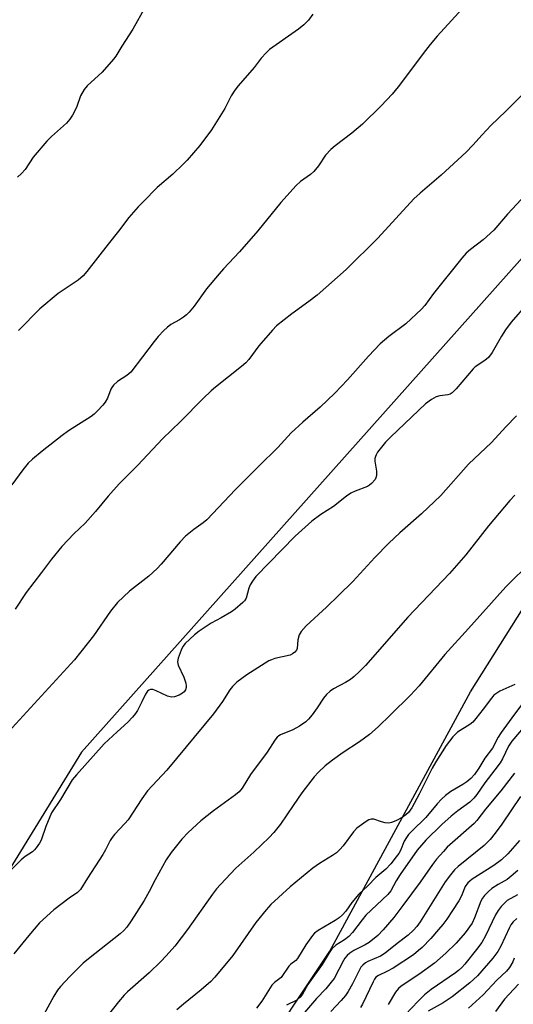
# Model space of a CAD drawing. Units: inches. Extents: x 1249769 to 1255769, y 565451 to 569452.
# Drawn here: x 1251580 to 1251730, y 565985 to 566284 of the extents above; entities that cross this region are included whole.
import ezdxf

# ---------------------------------------------------------------- set-up
doc = ezdxf.new("R2010")
doc.units = ezdxf.units.IN
doc.header["$MEASUREMENT"] = 0
for name, color, linetype in [('NTRL-Farm Land', 3, 'Continuous'), ('NTRL-Trees', 3, 'Continuous'), ('Undefined', 1, 'Continuous')]:
    doc.layers.add(name, color=color, linetype=linetype)

msp = doc.modelspace()

# ---------------------------------------------------------------- linework, layer by layer
at = {"layer": 'NTRL-Farm Land'}
msp.add_lwpolyline([(1251896.14, 566337.52), (1251755.49, 566237.27), (1251598.9, 566061.89), (1251459.01, 565834.52), (1251396.36, 565849.31), (1251327.86, 565861.99), (1251300.09, 565877.45)], dxfattribs=at)
at = {"layer": 'NTRL-Trees'}
msp.add_lwpolyline([(1251308.42, 565898.87), (1251328.91, 565894.27), (1251356.86, 565882.35), (1251357.44, 565882.11), (1251420.52, 565855.21), (1251517.79, 565842.29), (1251593.01, 565901.39), (1251611.69, 565916.08), (1251650.41, 565965.47), (1251674.43, 566001.51), (1251717.15, 566080.26), (1251749.18, 566130.99), (1251783.56, 566185.69), (1251843.96, 566281.83), (1251873.33, 566315.2)], dxfattribs=at)
at = {"layer": 'Undefined'}
for points, elevation in [([(1251715.73, 566288.79), (1251707.04, 566279.25), (1251704.91, 566276.78), (1251703.44, 566274.93), (1251695.21, 566263.89), (1251693.39, 566261.64), (1251689.97, 566258.13), (1251684.32, 566252.58), (1251681.14, 566249.88), (1251676.05, 566246.01), (1251674.72, 566244.89), (1251673.12, 566243.14), (1251670.97, 566239.91), (1251669.55, 566238.24), (1251668.52, 566237.32), (1251665.47, 566235.16), (1251664.19, 566233.93), (1251659.56, 566228.81), (1251652.51, 566220.13), (1251646.97, 566213.83), (1251642.11, 566208.66), (1251640.75, 566207.09), (1251636.95, 566202.53), (1251633.14, 566197.31), (1251631.65, 566195.5), (1251630.83, 566194.67), (1251629.92, 566193.96), (1251628.7, 566193.16), (1251626.1, 566191.72), (1251625, 566190.88), (1251623.97, 566189.96), (1251622.26, 566188.13), (1251620.97, 566186.62), (1251613.94, 566177.28), (1251612.73, 566176.22), (1251609.86, 566174.42), (1251608.63, 566173.28), (1251608.12, 566172.62), (1251607.85, 566172.11), (1251606.78, 566169.4), (1251606.12, 566168.13), (1251605.42, 566167.21), (1251603.82, 566165.52), (1251602.77, 566164.51), (1251601.85, 566163.81), (1251594.95, 566159.44), (1251593.03, 566158.09), (1251586.95, 566153.32), (1251584, 566150.84), (1251582.74, 566149.64), (1251581.09, 566147.61), (1251577.76, 566143.04)], 502), ([(1251618.23, 566288.09), (1251614.54, 566281.44), (1251611.17, 566276.24), (1251609.33, 566273.26), (1251608.67, 566272.35), (1251605.17, 566268.37), (1251600.63, 566264.22), (1251599.69, 566263.14), (1251598.66, 566261.13), (1251597.42, 566257.67), (1251596.17, 566255.3), (1251595.38, 566254.04), (1251594.33, 566252.9), (1251589.83, 566248.83), (1251588.42, 566247.37), (1251584.23, 566242.54), (1251581.76, 566238.84), (1251580.73, 566237.63), (1251579.5, 566236.5)], 506), ([(1251669.22, 566285.92), (1251667.91, 566284.19), (1251666.47, 566282.77), (1251664.92, 566281.45), (1251656.06, 566275.21), (1251655.03, 566274.24), (1251653.52, 566272.57), (1251651.39, 566269.81), (1251646.53, 566264.19), (1251645.49, 566262.9), (1251644.45, 566261.19), (1251642.5, 566257.34), (1251638.47, 566250.8), (1251634.86, 566246.06), (1251631.07, 566241.66), (1251629.85, 566240.4), (1251626.65, 566237.35), (1251621.93, 566233.31), (1251617.62, 566229.03), (1251616.17, 566227.48), (1251613.28, 566224.18), (1251610.19, 566220.05), (1251607.02, 566216.14), (1251600.53, 566207.81), (1251599.38, 566206.47), (1251597.86, 566205.2), (1251591.85, 566201.12), (1251586.3, 566196.47), (1251579.75, 566189.95)], 504), ([(1251734.92, 566263.5), (1251727.91, 566256.48), (1251723.37, 566252.15), (1251720.68, 566249.37), (1251717.84, 566246.14), (1251715.82, 566244.08), (1251708.23, 566237.13), (1251701.82, 566231.62), (1251699.92, 566229.87), (1251688.98, 566218), (1251679.35, 566208.44), (1251670.54, 566200.64), (1251668.07, 566198.73), (1251662.88, 566194.96), (1251658.22, 566191.29), (1251656.98, 566190), (1251652.82, 566185.31), (1251649.75, 566181.13), (1251648.86, 566180.09), (1251647.51, 566178.94), (1251639.61, 566172.73), (1251638.31, 566171.61), (1251635.86, 566169.27), (1251628.98, 566162.25), (1251623.54, 566157.01), (1251616.06, 566149.01), (1251610.37, 566143.36), (1251607.06, 566139.66), (1251603.19, 566135.01), (1251600.07, 566131.46), (1251596.55, 566128.2), (1251592.94, 566124.35), (1251589.85, 566120.5), (1251586.81, 566116.48), (1251582.06, 566110.42), (1251578.71, 566105.34)], 500), ([(1251739.51, 566237.18), (1251728.41, 566225.24), (1251724.22, 566220.36), (1251721.05, 566217.4), (1251717.14, 566214.53), (1251715.87, 566213.44), (1251714.54, 566211.89), (1251705.91, 566201.11), (1251703.26, 566197.49), (1251702.25, 566196.41), (1251697.48, 566191.91), (1251692.31, 566188.13), (1251689.69, 566185.91), (1251686.19, 566182.12), (1251679.79, 566174.92), (1251675.95, 566170.92), (1251671.42, 566166.6), (1251666.24, 566162.1), (1251662.62, 566158.8), (1251658.56, 566154.44), (1251652.78, 566148.78), (1251645.72, 566141.61), (1251636.97, 566132.47), (1251635.86, 566131.52), (1251633.03, 566129.53), (1251630.56, 566127.45), (1251628.95, 566125.71), (1251623.14, 566118.93), (1251621.94, 566117.63), (1251619.35, 566115.29), (1251613.5, 566110.78), (1251609.82, 566107.34), (1251607.73, 566104.69), (1251602.53, 566097.22), (1251596.77, 566089.9), (1251584.55, 566076.55), (1251575.57, 566066.9)], 498), ([(1251734.24, 566197.87), (1251729.56, 566192.43), (1251727.82, 566190.14), (1251726.55, 566188.25), (1251723.72, 566183.28), (1251722.62, 566181.73), (1251721.5, 566180.79), (1251718.62, 566178.84), (1251717.97, 566178.32), (1251712.76, 566172.18), (1251711.57, 566170.98), (1251710.95, 566170.6), (1251710.26, 566170.37), (1251707.81, 566170.05), (1251706.76, 566169.77), (1251705.31, 566168.95), (1251703.48, 566167.65), (1251692.94, 566157.65), (1251691.34, 566156), (1251688.93, 566152.93), (1251688.47, 566152.18), (1251688.25, 566151.65), (1251688.13, 566151.09), (1251688.08, 566150.22), (1251688.6, 566147.18), (1251688.58, 566145.9), (1251688.39, 566145.18), (1251688.14, 566144.7), (1251687.08, 566143.42), (1251686.48, 566142.93), (1251685.83, 566142.58), (1251682.08, 566141.18), (1251680.8, 566140.58), (1251679.45, 566139.62), (1251675.56, 566136.52), (1251671.66, 566134.08), (1251668.93, 566132.02), (1251663.89, 566127.44), (1251651.93, 566115.19), (1251650.93, 566113.85), (1251650.22, 566112.67), (1251649.81, 566111.64), (1251648.95, 566108.66), (1251648.49, 566107.85), (1251648, 566107.3), (1251645.64, 566105.33), (1251644.48, 566104.46), (1251641.42, 566102.7), (1251638.35, 566101.08), (1251634.64, 566098.68), (1251633.27, 566097.56), (1251630.46, 566094.87), (1251629.75, 566093.95), (1251629.23, 566092.9), (1251628.26, 566090.44), (1251628.07, 566089.35), (1251628.34, 566088.31), (1251630.06, 566084.69), (1251630.66, 566082.87), (1251630.76, 566082.08), (1251630.71, 566081.57), (1251630.49, 566080.83), (1251630.13, 566080.22), (1251629.63, 566079.76), (1251628.6, 566079.2), (1251627.22, 566078.69), (1251626.4, 566078.57), (1251625.87, 566078.65), (1251625.07, 566078.92), (1251621.66, 566080.55), (1251620.61, 566080.92), (1251619.86, 566080.93), (1251619.39, 566080.73), (1251618.97, 566080.41), (1251618.38, 566079.51), (1251617.29, 566077.17), (1251615.9, 566074.58), (1251615.29, 566073.59), (1251614.42, 566072.48), (1251613.04, 566071.04), (1251609.72, 566068.12), (1251605.77, 566064.46), (1251597.36, 566055.02), (1251596.12, 566053.48), (1251592.49, 566047.57), (1251589.85, 566043.48), (1251588.13, 566039.37), (1251586.7, 566035.22), (1251586.16, 566034.23), (1251585.19, 566032.85), (1251584.66, 566032.2), (1251584.06, 566031.65), (1251581.78, 566030.25), (1251580.54, 566029.22), (1251573.36, 566022.08)], 496), ([(1251731.16, 566164.05), (1251727.92, 566160.67), (1251723.51, 566155.87), (1251716.54, 566149.31), (1251708.12, 566139.83), (1251702.25, 566134.26), (1251695.66, 566128.48), (1251692.34, 566125.37), (1251688.11, 566120.98), (1251681.37, 566113.74), (1251677.11, 566109.52), (1251673.35, 566105.93), (1251667.22, 566100.27), (1251665.69, 566098.51), (1251665.11, 566097.55), (1251664.71, 566096), (1251664.46, 566093.39), (1251664.25, 566092.89), (1251663.74, 566092.25), (1251663.1, 566091.72), (1251662.33, 566091.37), (1251657.73, 566090.35), (1251656.63, 566089.98), (1251655.85, 566089.59), (1251649.15, 566085.35), (1251646.17, 566083.16), (1251644.79, 566081.86), (1251643.97, 566080.81), (1251641.77, 566077.28), (1251639.09, 566073.58), (1251624.87, 566056.43), (1251619.03, 566050.12), (1251617.23, 566047.77), (1251613.06, 566041.34), (1251612.12, 566040.23), (1251608.93, 566036.88), (1251608.22, 566036.02), (1251607.64, 566035.1), (1251606.22, 566032.23), (1251605.42, 566030.8), (1251600.76, 566023.69), (1251598.65, 566020.22), (1251597.71, 566019.33), (1251595.19, 566017.59), (1251590.48, 566013.98), (1251586.11, 566010.05), (1251582.89, 566006.27), (1251578.36, 566000.64)], 494), ([(1251730.69, 566139.9), (1251729.16, 566138.34), (1251722.62, 566130.64), (1251715.72, 566121.79), (1251710.78, 566116.14), (1251698.08, 566102.87), (1251685.27, 566088.24), (1251683.46, 566086.35), (1251681.79, 566084.84), (1251680.67, 566084), (1251679.18, 566083.09), (1251675.5, 566081.12), (1251674.54, 566080.41), (1251673.41, 566079.44), (1251672.44, 566078.34), (1251670.54, 566075.35), (1251669.01, 566073.24), (1251667.93, 566071.89), (1251667.09, 566071.11), (1251665.18, 566069.83), (1251663.2, 566068.64), (1251659.42, 566067.14), (1251658.93, 566066.87), (1251658.42, 566066.46), (1251657.72, 566065.58), (1251655.39, 566061.91), (1251650.25, 566055.12), (1251647.75, 566051), (1251646.84, 566049.88), (1251645.71, 566048.95), (1251639.04, 566044.12), (1251635.19, 566041.04), (1251631.36, 566037.51), (1251629.42, 566035.45), (1251626.2, 566031.4), (1251624.61, 566029.18), (1251621.29, 566023.17), (1251619.47, 566019.57), (1251617.96, 566016.82), (1251614.06, 566010.67), (1251612.73, 566008.79), (1251611.76, 566007.75), (1251610.69, 566006.78), (1251601.05, 565999.16), (1251599.45, 565997.8), (1251595.4, 565993.78), (1251592.56, 565990.76), (1251591.64, 565989.6), (1251590.54, 565987.85), (1251586.85, 565981.16)], 492), ([(1251735.72, 566119.81), (1251727.88, 566112.06), (1251716.55, 566099.41), (1251709.37, 566091.6), (1251701.53, 566082.02), (1251698.91, 566079.2), (1251692.86, 566073.21), (1251689.11, 566069.54), (1251686.5, 566067.27), (1251683.44, 566065.05), (1251678.45, 566061.75), (1251675.18, 566059.48), (1251672.98, 566057.73), (1251670.94, 566055.87), (1251669.68, 566054.39), (1251665.9, 566049.54), (1251663.23, 566045.71), (1251659.43, 566040), (1251657.41, 566037.51), (1251655.99, 566036.03), (1251651.27, 566031.56), (1251645.81, 566026.64), (1251641.15, 566021.72), (1251639.99, 566020.39), (1251638.77, 566018.8), (1251631.18, 566008.02), (1251627.29, 566003.01), (1251624.61, 566000.03), (1251623, 565998.38), (1251619.47, 565994.95), (1251612.91, 565989.17), (1251611.9, 565988.15), (1251610.13, 565986.13), (1251606.71, 565981.76)], 490), ([(1251730.68, 566082.46), (1251726.1, 566080.41), (1251725.16, 566079.84), (1251724.28, 566079.19), (1251723.5, 566078.34), (1251721.04, 566074.98), (1251718.81, 566072.16), (1251717.83, 566071.04), (1251716.93, 566070.31), (1251713.24, 566067.94), (1251712.57, 566067.38), (1251711.79, 566066.51), (1251709.8, 566063.95), (1251706.61, 566058.97), (1251705.53, 566056.99), (1251701.59, 566049.17), (1251699.29, 566045.02), (1251698.33, 566043.62), (1251697.54, 566042.84), (1251696.39, 566042.03), (1251694.42, 566041.01), (1251693.18, 566040.52), (1251692.39, 566040.39), (1251691.24, 566040.48), (1251690.09, 566040.74), (1251687.74, 566041.51), (1251686.99, 566041.57), (1251686.22, 566041.32), (1251685.48, 566040.89), (1251682.6, 566038.83), (1251681.61, 566037.74), (1251678.41, 566033.43), (1251677.43, 566032.36), (1251676.39, 566031.37), (1251675.24, 566030.52), (1251671.31, 566028.14), (1251669.19, 566026.65), (1251662.35, 566020.97), (1251656.47, 566015.6), (1251655.09, 566014.07), (1251651.9, 566010.21), (1251644.96, 566000.14), (1251639.46, 565993.57), (1251638.2, 565992.3), (1251635.31, 565989.69), (1251629.94, 565985.4), (1251627.92, 565983.66)], 488), ([(1251731.72, 565991.45), (1251727.48, 565986.91), (1251724.72, 565983.15)], 468)]:
    msp.add_lwpolyline(points, dxfattribs=dict(at, elevation=elevation))
for points in [[(1251733.91, 566077.86, 486), (1251729.72, 566072.33, 486), (1251726.5, 566067.87, 486), (1251725.54, 566066.41, 486), (1251723.82, 566063.11, 486), (1251721.54, 566060.11, 486), (1251719.69, 566057.04, 486), (1251718.38, 566055.13, 486), (1251717.3, 566053.95, 486), (1251716.08, 566052.92, 486), (1251714.81, 566052.07, 486), (1251711.14, 566049.99, 486), (1251709.59, 566048.79, 486), (1251708.35, 566047.67, 486), (1251707.07, 566046.23, 486), (1251703.61, 566042.02, 486), (1251699.35, 566037.94, 486), (1251698.37, 566036.9, 486), (1251697.74, 566036.02, 486), (1251697.05, 566034.85, 486), (1251695.88, 566032.07, 486), (1251695.41, 566031.18, 486), (1251694.62, 566030.07, 486), (1251692.95, 566028.03, 486), (1251691.41, 566026.42, 486), (1251688.38, 566023.83, 486), (1251685.97, 566021.33, 486), (1251683.27, 566018.75, 486), (1251681.13, 566016.3, 486), (1251679.23, 566013.59, 486), (1251678.29, 566012.46, 486), (1251677.22, 566011.55, 486), (1251676.05, 566010.74, 486), (1251672.54, 566008.76, 486), (1251670.89, 566007.72, 486), (1251669.78, 566006.9, 486), (1251669.18, 566006.28, 486), (1251667.09, 566003.38, 486), (1251664.53, 565999.23, 486), (1251664.03, 565998.69, 486), (1251662.55, 565997.49, 486), (1251661.97, 565996.88, 486), (1251659.62, 565993.47, 486), (1251657.56, 565991.94, 486), (1251656.8, 565991.16, 486), (1251653.75, 565986.31, 486), (1251652.11, 565984.15, 486)], [(1251738.91, 566076.08, 484), (1251729.73, 566065.19, 484), (1251728.75, 566063.68, 484), (1251726.9, 566059.9, 484), (1251726.19, 566058.67, 484), (1251724.61, 566056.53, 484), (1251721.48, 566052.58, 484), (1251719.06, 566049.06, 484), (1251718.18, 566047.92, 484), (1251716.92, 566046.69, 484), (1251713.34, 566044.11, 484), (1251711.32, 566042.5, 484), (1251708.5, 566039.92, 484), (1251703.57, 566035.17, 484), (1251700.98, 566032.1, 484), (1251695.8, 566024.75, 484), (1251694.59, 566022.82, 484), (1251692.93, 566019.84, 484), (1251692.06, 566018.67, 484), (1251685.4, 566012.44, 484), (1251684.22, 566011.04, 484), (1251681.31, 566007.14, 484), (1251680.18, 566005.91, 484), (1251678.89, 566004.88, 484), (1251676.21, 566003.25, 484), (1251675.02, 566002.2, 484), (1251674.19, 566001, 484), (1251672.1, 565997.4, 484), (1251667.7, 565991.38, 484), (1251666.06, 565988.44, 484), (1251665.42, 565987.54, 484), (1251664.81, 565986.96, 484), (1251664.34, 565986.65, 484), (1251661.26, 565985.12, 484)], [(1251730.54, 566055.56, 482), (1251726.35, 566050.15, 482), (1251721.72, 566044.62, 482), (1251719.12, 566041.12, 482), (1251718.24, 566040.23, 482), (1251710.11, 566033.04, 482), (1251708.91, 566031.78, 482), (1251706.83, 566029.39, 482), (1251705.59, 566027.77, 482), (1251701.83, 566022.42, 482), (1251696.64, 566015.3, 482), (1251693.88, 566011.71, 482), (1251690.66, 566007.97, 482), (1251689.03, 566006.25, 482), (1251686.34, 566004.09, 482), (1251685.14, 566003.36, 482), (1251681.67, 566001.65, 482), (1251680.5, 566000.9, 482), (1251679.69, 566000.2, 482), (1251678.99, 565999.4, 482), (1251678.54, 565998.69, 482), (1251675.68, 565993.21, 482), (1251674.85, 565992.06, 482), (1251673.2, 565990.08, 482), (1251670.35, 565987.07, 482), (1251666.71, 565982.85, 482)], [(1251732.37, 566048.47, 480), (1251726.73, 566040.04, 480), (1251724.65, 566037.26, 480), (1251723.11, 566035.38, 480), (1251721.3, 566033.6, 480), (1251713.38, 566027.16, 480), (1251712.35, 566026.15, 480), (1251711.04, 566024.64, 480), (1251709.5, 566022.57, 480), (1251701.83, 566010.39, 480), (1251700.81, 566008.94, 480), (1251699.87, 566007.82, 480), (1251698.25, 566006.3, 480), (1251694.9, 566003.81, 480), (1251691.26, 566000.84, 480), (1251689.81, 566000.01, 480), (1251685.96, 565998.34, 480), (1251685.22, 565997.9, 480), (1251684.39, 565997.21, 480), (1251683.85, 565996.58, 480), (1251683.4, 565995.83, 480), (1251681.27, 565991.58, 480), (1251680, 565989.23, 480), (1251679.18, 565988.04, 480), (1251677.9, 565986.51, 480), (1251674.75, 565983.18, 480)], [(1251732.05, 566035.06, 478), (1251728.56, 566031.07, 478), (1251726.57, 566029.2, 478), (1251724.28, 566027.51, 478), (1251717.63, 566023.3, 478), (1251716.92, 566022.78, 478), (1251716.32, 566022.21, 478), (1251715.59, 566021.11, 478), (1251714.4, 566018.32, 478), (1251713.61, 566016.79, 478), (1251711.72, 566013.8, 478), (1251709.94, 566011.22, 478), (1251708.76, 566009.6, 478), (1251707.46, 566008.02, 478), (1251705.12, 566005.37, 478), (1251702.49, 566002.59, 478), (1251701.41, 566001.64, 478), (1251699.8, 566000.41, 478), (1251693.64, 565996.35, 478), (1251691.78, 565995.26, 478), (1251689.17, 565994.12, 478), (1251688.42, 565993.56, 478), (1251687.95, 565992.93, 478), (1251687.55, 565992.2, 478), (1251684.33, 565985.42, 478), (1251683.72, 565984.42, 478)], [(1251731.56, 566025.93, 476), (1251729.57, 566024.2, 476), (1251728.3, 566023.25, 476), (1251725.53, 566021.68, 476), (1251723.66, 566020.5, 476), (1251722.59, 566019.63, 476), (1251721.42, 566018.43, 476), (1251720.81, 566017.6, 476), (1251720.35, 566016.7, 476), (1251718.43, 566011.58, 476), (1251717.64, 566009.97, 476), (1251715.54, 566007.05, 476), (1251712.79, 566003.92, 476), (1251709.68, 566000.91, 476), (1251706.24, 565997.85, 476), (1251701.44, 565994.4, 476), (1251696.13, 565990.82, 476), (1251695.23, 565990.1, 476), (1251694.39, 565989.06, 476), (1251692.15, 565985.33, 476)], [(1251731.41, 566018.55, 474), (1251728.31, 566016.83, 474), (1251727.57, 566016.2, 474), (1251726.49, 566015.01, 474), (1251725.59, 566013.81, 474), (1251724.81, 566012.55, 474), (1251721.77, 566006.16, 474), (1251720.58, 566004.15, 474), (1251719.04, 566002, 474), (1251715.48, 565997.58, 474), (1251714.51, 565996.49, 474), (1251713.52, 565995.56, 474), (1251712.63, 565994.85, 474), (1251705.18, 565989.8, 474), (1251703.23, 565988.25, 474), (1251701.22, 565986.28, 474), (1251697.41, 565982.3, 474)], [(1251731.22, 566011.44, 472), (1251730.17, 566010.4, 472), (1251729.46, 566009.45, 472), (1251729.02, 566008.68, 472), (1251726.39, 566003, 472), (1251725.5, 566001.41, 472), (1251723.94, 565999.37, 472), (1251719.34, 565994.04, 472), (1251717, 565991.82, 472), (1251711.64, 565987.61, 472), (1251708.87, 565985.84, 472), (1251704.32, 565983.28, 472)], [(1251730.48, 565999.32, 470), (1251730.03, 565998.25, 470), (1251728.98, 565996.56, 470), (1251728.1, 565995.45, 470), (1251725.15, 565992.71, 470), (1251721.05, 565988.19, 470), (1251716.55, 565984.16, 470)]]:
    msp.add_polyline3d(points, dxfattribs=at)

doc.saveas('drawing.dxf')
